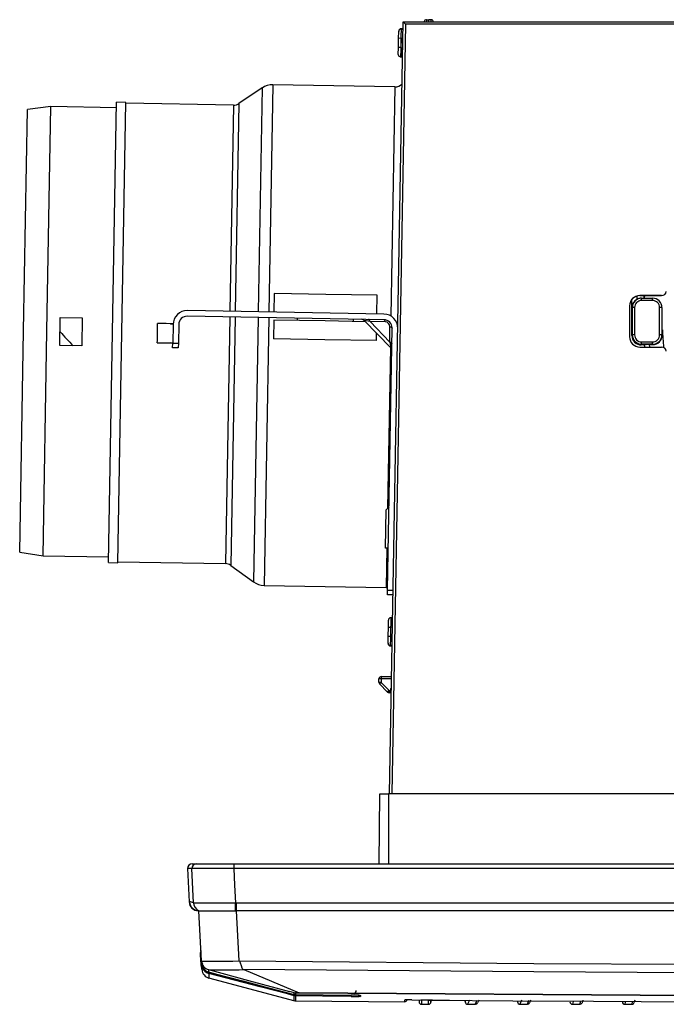
# Model space of a CAD drawing. Units: millimetres. Extents: x -566 to 671, y -919 to 637.
# Drawn here: x -512 to -374, y -251 to -41 of the extents above; entities that cross this region are included whole.
import ezdxf

# ---------------------------------------------------------------- set-up
doc = ezdxf.new("R2010")
doc.units = ezdxf.units.MM

msp = doc.modelspace()

# ---------------------------------------------------------------- linework, layer by layer
at = {"color": 7, "linetype": 'Continuous'}
for p, q in [((-433.21, -205.98), (-430.33, -40.98)), ((-429.84, -41.47), (-432.71, -205.98)), ((-430.33, -40.98), (-430.33, -40.98)), ((-430.33, -40.98), (-160.61, -40.98)), ((-161.1, -41.47), (-429.84, -41.47)), ((-425.33, -40.52), (-425.34, -40.98)), ((-425.33, -40.52), (-424.83, -40.52)), ((-424.83, -40.98), (-424.83, -40.52)), ((-424.32, -40.54), (-424.83, -40.52)), ((-424.32, -40.98), (-424.32, -40.54)), ((-431.3, -44.5), (-431.27, -43.01)), ((-431.27, -43.01), (-431.27, -42.94)), ((-430.36, -42.44), (-430.77, -42.44)), ((-430.77, -42.44), (-430.77, -42.52)), ((-430.77, -42.52), (-430.36, -42.52)), ((-431.33, -46.45), (-431.3, -44.5)), ((-430.8, -44.51), (-431.3, -44.5)), ((-430.8, -44.51), (-430.84, -46.46)), ((-430.57, -44.51), (-430.8, -44.51)), ((-430.73, -46.47), (-430.7, -44.65)), ((-430.4, -44.64), (-430.7, -44.65)), ((-430.4, -44.51), (-430.57, -44.51)), ((-431.36, -47.95), (-431.33, -46.45)), ((-430.84, -46.46), (-431.33, -46.45)), ((-430.84, -46.46), (-430.73, -46.47)), ((-430.75, -47.73), (-430.76, -48.14)), ((-430.76, -48.14), (-430.76, -48.39)), ((-430.76, -48.39), (-430.76, -48.46)), ((-430.76, -48.39), (-430.76, -48.46)), ((-430.74, -47.22), (-430.75, -47.73)), ((-430.73, -46.51), (-430.74, -47.22)), ((-430.73, -46.47), (-430.73, -46.51)), ((-430.93, -48.46), (-430.57, -48.47)), ((-430.87, -48.46), (-430.77, -48.47)), ((-430.57, -48.47), (-430.76, -48.47)), ((-430.57, -48.47), (-430.67, -48.47)), ((-430.67, -48.47), (-430.62, -48.47)), ((-430.47, -48.48), (-430.67, -48.47)), ((-430.62, -48.47), (-430.57, -48.47)), ((-430.55, -48.47), (-430.57, -48.47)), ((-430.56, -48.46), (-430.56, -48.44)), ((-430.56, -48.46), (-430.57, -48.47)), ((-430.57, -48.47), (-430.47, -48.46)), ((-430.55, -48.47), (-430.47, -48.48)), ((-430.47, -48.46), (-430.46, -48.46)), ((-374.12, -98.6), (-374.12, -98.61)), ((-457.85, -99.03), (-457.92, -103.03)), ((-446.85, -99.23), (-457.85, -99.03)), ((-435.85, -99.42), (-446.85, -99.23)), ((-435.92, -103.42), (-435.85, -99.42)), ((-381.47, -108.05), (-381.47, -100.31)), ((-381.45, -102.05), (-381.45, -100.28)), ((-380.45, -99.61), (-380.45, -100.33)), ((-375.12, -99.5), (-379.77, -99.5)), ((-379.77, -99.5), (-379.77, -99.5)), ((-379.77, -99.5), (-375.12, -99.5)), ((-379.43, -100.05), (-379.39, -100.05)), ((-379.39, -100.54), (-379.39, -100.05)), ((-379.39, -100.05), (-377.05, -100.05)), ((-379.39, -100.05), (-379.39, -100.05)), ((-377.05, -100.54), (-379.39, -100.54)), ((-378.93, -99.5), (-378.93, -100.05)), ((-378.78, -100.05), (-378.73, -99.5)), ((-377.05, -100.54), (-377.05, -100.05)), ((-377.05, -100.05), (-377.04, -100.05)), ((-375.12, -99.5), (-375.12, -99.5)), ((-434.42, -103.44), (-476.42, -102.71)), ((-381.97, -101.7), (-381.97, -108.29)), ((-381.39, -102.05), (-381.45, -102.05)), ((-381.39, -107.89), (-381.39, -102.05)), ((-381.39, -102.05), (-381.39, -107.9)), ((-381.39, -102.05), (-381.39, -102.05)), ((-380.89, -102.04), (-380.89, -107.89)), ((-375.55, -107.89), (-375.55, -102.04)), ((-375.05, -102.05), (-375.05, -107.89)), ((-375.04, -102.05), (-375.05, -102.05)), ((-375.04, -102.05), (-375.04, -107.9)), ((-434.45, -104.64), (-476.44, -103.91)), ((-457.95, -104.73), (-458.02, -108.73)), ((-446.95, -104.92), (-457.95, -104.73)), ((-452.94, -104.32), (-452.95, -104.82)), ((-438.39, -105.07), (-446.95, -104.92)), ((-440.95, -105.03), (-440.94, -104.53)), ((-438.66, -104.8), (-432.99, -110.68)), ((-437.4, -105.06), (-438.66, -104.8)), ((-437.67, -104.6), (-437.72, -104.59)), ((-437.62, -104.62), (-437.67, -104.6)), ((-437.57, -104.66), (-437.62, -104.62)), ((-437.53, -104.72), (-437.57, -104.66)), ((-437.49, -104.79), (-437.53, -104.72)), ((-437.46, -104.87), (-437.49, -104.79)), ((-437.43, -104.96), (-437.46, -104.87)), ((-437.4, -105.06), (-437.43, -104.96)), ((-434.13, -105.12), (-437.4, -105.06)), ((-437.4, -105.06), (-433.2, -109.42)), ((-434.39, -104.65), (-434.45, -104.64)), ((-434.35, -104.68), (-434.39, -104.65)), ((-434.3, -104.72), (-434.35, -104.68)), ((-434.25, -104.78), (-434.3, -104.72)), ((-434.21, -104.85), (-434.25, -104.78)), ((-434.18, -104.93), (-434.21, -104.85)), ((-434.15, -105.02), (-434.18, -104.93)), ((-434.13, -105.12), (-434.15, -105.02)), ((-480.03, -105.51), (-480.04, -105.57)), ((-479.45, -105.58), (-480.04, -105.57)), ((-480.03, -105.51), (-479.44, -105.53)), ((-479.47, -105.66), (-479.54, -109.66)), ((-478.27, -105.68), (-478.34, -109.68)), ((-433.65, -162.47), (-432.68, -106.47)), ((-433.2, -109.42), (-433.15, -106.14)), ((-433.15, -106.14), (-433.04, -106.17)), ((-433.04, -106.17), (-432.95, -106.2)), ((-432.95, -106.2), (-432.87, -106.24)), ((-432.87, -106.24), (-432.8, -106.28)), ((-432.8, -106.28), (-432.75, -106.32)), ((-432.75, -106.32), (-432.71, -106.37)), ((-432.71, -106.37), (-432.68, -106.42)), ((-432.68, -106.42), (-432.68, -106.47)), ((-374.94, -106.83), (-375.04, -106.85)), ((-375.04, -106.86), (-374.94, -106.84)), ((-374.94, -106.84), (-374.94, -106.83)), ((-374.94, -106.84), (-374.9, -107.97)), ((-447.02, -108.92), (-458.02, -108.73)), ((-436.02, -109.12), (-447.02, -108.92)), ((-436.02, -109.12), (-436, -107.56)), ((-433.2, -109.42), (-433.1, -109.44)), ((-433.2, -109.42), (-432.99, -110.68)), ((-381.47, -108.05), (-381.39, -107.9)), ((-381.39, -107.9), (-381.39, -107.89)), ((-379.39, -109.89), (-379.39, -109.38)), ((-379.39, -109.38), (-377.05, -109.38)), ((-377.05, -109.89), (-377.05, -109.38)), ((-375.05, -107.89), (-375.01, -107.97)), ((-375.04, -107.9), (-375.01, -107.97)), ((-375.04, -107.93), (-375.04, -107.91)), ((-375.01, -107.97), (-375.01, -107.97)), ((-375.01, -107.97), (-374.9, -107.97)), ((-480.11, -109.57), (-479.54, -109.58)), ((-480.11, -109.57), (-480.1, -109.62)), ((-479.54, -109.63), (-480.1, -109.62)), ((-479.56, -110.66), (-479.54, -109.66)), ((-478.36, -110.68), (-479.56, -110.66)), ((-479.54, -109.66), (-478.34, -109.68)), ((-478.34, -109.68), (-478.36, -110.68)), ((-433.1, -109.44), (-433.01, -109.47)), ((-433.01, -109.47), (-432.93, -109.51)), ((-432.93, -109.51), (-432.86, -109.55)), ((-432.86, -109.55), (-432.81, -109.6)), ((-432.81, -109.6), (-432.77, -109.65)), ((-432.77, -109.65), (-432.74, -109.7)), ((-432.74, -109.7), (-432.73, -109.75)), ((-379.77, -110.49), (-375.12, -110.49)), ((-379.39, -109.9), (-379.47, -110.05)), ((-378.77, -110.05), (-379.47, -110.05)), ((-377.05, -109.89), (-379.39, -109.89)), ((-379.39, -109.89), (-379.39, -109.9)), ((-379.39, -109.9), (-377.04, -109.9)), ((-378.77, -110.05), (-378.75, -110)), ((-378.74, -110.49), (-378.77, -110.05)), ((-378.71, -110.49), (-378.75, -110)), ((-377.75, -109.97), (-377.01, -109.97)), ((-377.75, -109.97), (-377.71, -110.49)), ((-377.04, -109.9), (-377.05, -109.89)), ((-377.01, -109.97), (-377.04, -109.9)), ((-433.34, -144.67), (-433.95, -145.26)), ((-434.1, -153.46), (-433.95, -145.26)), ((-433.5, -153.47), (-434.1, -153.46)), ((-433.94, -161.88), (-433.65, -161.91)), ((-433.67, -163.47), (-433.65, -162.47)), ((-432.47, -163.49), (-433.67, -163.47)), ((-433.65, -162.47), (-432.46, -162.49)), ((-432.9, -168.35), (-433.03, -168.35)), ((-432.86, -168.35), (-432.97, -168.35)), ((-432.64, -168.35), (-432.86, -168.35)), ((-432.86, -168.35), (-432.86, -168.35)), ((-432.66, -168.35), (-432.86, -168.35)), ((-432.65, -168.35), (-432.66, -168.35)), ((-432.64, -168.35), (-432.66, -168.35)), ((-432.64, -168.35), (-432.65, -168.35)), ((-432.56, -168.35), (-432.64, -168.35)), ((-433.53, -172.29), (-433.49, -170.34)), ((-433.49, -170.34), (-433.47, -168.85)), ((-433.49, -170.34), (-433, -170.35)), ((-433, -170.35), (-433.04, -172.3)), ((-432.59, -170.35), (-433, -170.35)), ((-433.55, -173.79), (-433.53, -172.29)), ((-433.53, -172.29), (-433.04, -172.3)), ((-433.04, -172.3), (-432.8, -172.31)), ((-432.8, -172.31), (-432.63, -172.32)), ((-433.55, -173.86), (-433.55, -173.79)), ((-432.66, -174.31), (-433.07, -174.3)), ((-433.07, -174.3), (-433.07, -174.37)), ((-433.07, -174.37), (-432.66, -174.39)), ((-434.99, -180.93), (-432.78, -180.93)), ((-435.5, -182.15), (-435.49, -181.43)), ((-435.01, -182.16), (-435.5, -182.15)), ((-434.99, -181.43), (-435.49, -181.43)), ((-433.68, -184.24), (-435.36, -182.51)), ((-434.99, -181.43), (-435.01, -182.16)), ((-435.01, -182.16), (-433.33, -183.89)), ((-432.79, -181.43), (-434.99, -181.43)), ((-433.33, -183.89), (-433.03, -183.9)), ((-433.04, -184.4), (-433.33, -184.39)), ((-433.03, -183.9), (-433.04, -184.4)), ((-433.02, -183.48), (-433.03, -183.9)), ((-433.02, -183.48), (-432.82, -183.48)), ((-435.47, -220.98), (-435.34, -205.98)), ((-435.34, -205.98), (-433.47, -205.98)), ((-433.47, -205.98), (-433.47, -220.98)), ((-157.47, -205.98), (-433.47, -205.98)), ((-475.37, -220.98), (-474.44, -220.98)), ((-474.44, -220.98), (-466.5, -220.98)), ((-466.5, -220.98), (-466.5, -221.96)), ((-466.5, -220.98), (-124.43, -220.98)), ((-476.42, -221.98), (-476.04, -229.08)), ((-475.49, -221.98), (-476.42, -221.98)), ((-476.37, -221.96), (-476.37, -221.98)), ((-475.44, -221.96), (-476.37, -221.96)), ((-475.11, -229.26), (-475.49, -221.98)), ((-475.44, -221.96), (-475.44, -221.98)), ((-475.22, -221.96), (-475.44, -221.96)), ((-474.09, -221.96), (-475.22, -221.96)), ((-472.09, -221.96), (-474.09, -221.96)), ((-469.46, -221.96), (-472.09, -221.96)), ((-466.5, -221.96), (-469.46, -221.96)), ((-466.5, -221.96), (-466.5, -221.96)), ((-466.5, -221.96), (-466.5, -221.98)), ((-124.43, -221.96), (-466.5, -221.96)), ((-466.5, -221.98), (-466.32, -225.52)), ((-124.43, -221.98), (-466.5, -221.98)), ((-466.32, -225.52), (-466.12, -229.3)), ((-476.04, -229.08), (-475.94, -229.08)), ((-475.11, -229.26), (-475.11, -229.26)), ((-466.13, -229.56), (-466.12, -229.3)), ((-466.12, -229.3), (-466.1, -229.3)), ((-466.1, -229.3), (-465.96, -229.3)), ((-465.96, -229.3), (-124.98, -229.3)), ((-465.96, -229.3), (-465.96, -230.98)), ((-474.12, -230.96), (-474.12, -230.96)), ((-473.95, -230.98), (-474.05, -230.98)), ((-473.95, -230.98), (-473.94, -230.98)), ((-473.38, -241.69), (-473.95, -230.98)), ((-473.94, -230.98), (-466.15, -230.98)), ((-466.15, -230.98), (-466.14, -230.84)), ((-466.15, -230.98), (-465.96, -230.98)), ((-466.14, -230.28), (-466.13, -230.06)), ((-466.14, -230.49), (-466.14, -230.28)), ((-466.14, -230.68), (-466.14, -230.49)), ((-466.14, -230.84), (-466.14, -230.68)), ((-466.13, -229.81), (-466.13, -229.56)), ((-466.13, -230.06), (-466.13, -229.81)), ((-124.98, -230.98), (-465.96, -230.98)), ((-465.96, -230.98), (-465.4, -241.69)), ((-473.67, -240.07), (-473.66, -240.31)), ((-473.66, -240.31), (-473.65, -240.48)), ((-473.65, -240.48), (-473.54, -242.47)), ((-473.38, -241.69), (-473.38, -241.73)), ((-473.38, -241.73), (-473.38, -241.73)), ((-473.38, -241.73), (-473.36, -241.74)), ((-473.36, -242.24), (-473.38, -241.74)), ((-473.36, -241.74), (-472.71, -241.77)), ((-472.71, -241.77), (-471.04, -241.79)), ((-471.04, -241.79), (-469.2, -241.78)), ((-469.2, -241.78), (-466.69, -241.75)), ((-466.69, -241.75), (-465.39, -241.72)), ((-465.4, -241.69), (-402.42, -242.25)), ((-465.38, -241.7), (-465.4, -241.69)), ((-465.39, -241.72), (-465.34, -241.72)), ((-465.34, -241.72), (-465.38, -241.7)), ((-465.34, -241.72), (-465.3, -241.75)), ((-465.3, -241.75), (-465.19, -241.91)), ((-465.19, -241.91), (-465.13, -242.08)), ((-473.54, -242.47), (-473.45, -242.98)), ((-473.45, -242.98), (-473.3, -243.27)), ((-473.34, -242.53), (-473.35, -242.25)), ((-473.29, -243.55), (-473.34, -242.53)), ((-471.89, -243.55), (-471.88, -243.81)), ((-471.88, -243.81), (-471.87, -244.07)), ((-471.87, -243.57), (-463.37, -245.87)), ((-471.87, -244.07), (-470.4, -244.45)), ((-471.79, -244.15), (-471.78, -244.1)), ((-471.74, -244.1), (-471.73, -244.19)), ((-465.13, -242.08), (-464.95, -242.71)), ((-464.95, -242.71), (-464.79, -243.2)), ((-464.79, -243.2), (-464.62, -243.44)), ((-464.62, -243.44), (-464.42, -243.53)), ((-464.42, -243.53), (-464.38, -243.54)), ((-464.41, -243.53), (-464.42, -243.53)), ((-402.44, -244.07), (-464.41, -243.53)), ((-464.41, -243.53), (-464.41, -243.53)), ((-464.38, -243.54), (-452.55, -248.52)), ((-351.31, -244.33), (-402.44, -244.07)), ((-402.42, -242.25), (-351.3, -242.5)), ((-471.91, -245.35), (-453.48, -250.21)), ((-471.85, -244.34), (-471.84, -244.3)), ((-471.85, -244.36), (-471.85, -244.34)), ((-466.38, -245.8), (-471.85, -244.36)), ((-471.85, -244.36), (-471.8, -245.3)), ((-471.84, -244.3), (-471.82, -244.24)), ((-471.82, -244.24), (-471.79, -244.15)), ((-471.8, -245.3), (-471.8, -245.38)), ((-471.73, -244.19), (-471.73, -244.31)), ((-471.73, -244.31), (-470.27, -244.67)), ((-470.4, -244.45), (-464.55, -245.99)), ((-470.27, -244.67), (-464.46, -246.14)), ((-460.9, -247.23), (-466.38, -245.8)), ((-464.55, -245.99), (-459.07, -247.43)), ((-464.46, -246.14), (-459, -247.52)), ((-463.37, -245.87), (-454.61, -248.25)), ((-455.05, -248.77), (-460.9, -247.23)), ((-459.07, -247.43), (-453.59, -248.87)), ((-459, -247.52), (-458.85, -247.55)), ((-458.85, -247.55), (-453.54, -248.89)), ((-453.59, -248.53), (-454.61, -248.25)), ((-453.59, -249.15), (-455.05, -248.77)), ((-453.59, -248.53), (-453.59, -248.53)), ((-453.59, -248.53), (-453.59, -248.53)), ((-453.59, -248.53), (-453.59, -248.53)), ((-453.59, -248.71), (-453.59, -248.53)), ((-453.59, -248.53), (-453.41, -248.56)), ((-453.59, -248.87), (-453.59, -248.71)), ((-453.59, -248.87), (-453.35, -248.9)), ((-453.59, -249.14), (-453.57, -249.1)), ((-453.59, -249.15), (-453.59, -249.14)), ((-453.35, -249.19), (-453.59, -249.15)), ((-453.59, -249.92), (-453.59, -249.15)), ((-453.59, -250.18), (-453.59, -249.92)), ((-453.57, -249.1), (-453.56, -249.03)), ((-453.56, -249.03), (-453.53, -248.94)), ((-453.55, -248.89), (-453.52, -248.9)), ((-453.54, -248.89), (-453.48, -248.91)), ((-453.53, -248.94), (-453.52, -248.9)), ((-453.52, -248.9), (-453.48, -248.91)), ((-453.48, -248.91), (-453.24, -248.94)), ((-453.41, -248.56), (-453.35, -248.56)), ((-453.35, -248.56), (-453.35, -248.74)), ((-453.35, -248.74), (-453.35, -248.9)), ((-453.35, -248.9), (-453.17, -248.9)), ((-453.17, -249.19), (-453.35, -249.19)), ((-453.35, -249.19), (-453.35, -249.95)), ((-453.35, -249.95), (-453.35, -250.21)), ((-453.35, -250.21), (-429.98, -250.42)), ((-453.24, -248.9), (-453.24, -248.94)), ((-453.24, -248.94), (-453.21, -248.94)), ((-453.24, -248.94), (-453.18, -248.94)), ((-453.21, -248.94), (-453.12, -248.94)), ((-453.18, -248.94), (-453.12, -248.94)), ((-453.17, -248.9), (-447.38, -248.96)), ((-447.54, -249.24), (-453.17, -249.19)), ((-453.12, -248.94), (-453.07, -248.94)), ((-453.12, -248.94), (-453.11, -248.94)), ((-453.11, -248.94), (-453.1, -248.94)), ((-453.1, -248.94), (-453.08, -248.94)), ((-453.08, -248.94), (-449.35, -248.94)), ((-453.08, -248.94), (-453.08, -248.94)), ((-452.55, -248.52), (-452.55, -248.52)), ((-452.55, -248.52), (-346.59, -249.21)), ((-452.55, -248.52), (-452.55, -248.52)), ((-452.55, -248.52), (-452.55, -248.52)), ((-452.55, -248.52), (-452.55, -248.55)), ((-346.59, -249.25), (-452.55, -248.55)), ((-452.55, -248.55), (-452.55, -248.55)), ((-441.45, -249.3), (-447.54, -249.24)), ((-447.38, -248.96), (-441.45, -249.01)), ((-441.45, -249.3), (-441.45, -249.02)), ((-439.78, -249.04), (-439.56, -249.05)), ((-439.78, -249.04), (-439.56, -249.05)), ((-439.49, -249.3), (-439.72, -249.3)), ((-439.56, -249.05), (-439.54, -249.05)), ((-439.56, -249.05), (-439.44, -249.06)), ((-439.44, -249.29), (-439.49, -249.3)), ((-439.44, -249.06), (-439.44, -249.29)), ((-429.98, -250.05), (-429.95, -250.04)), ((-429.98, -250.41), (-429.98, -250.05)), ((-429.98, -250.05), (-429.94, -250.05)), ((-429.95, -250.04), (-429.87, -250.04)), ((-429.94, -250.05), (-429.92, -250.04)), ((-429.94, -250.05), (-429.94, -250.05)), ((-429.92, -250.04), (-429.87, -250.04)), ((-428.48, -250.05), (-424.17, -250.08)), ((-426.92, -250.18), (-426.92, -250.49)), ((-426.53, -250.08), (-426.53, -250.07)), ((-426.43, -250.08), (-426.53, -250.08)), ((-424.06, -250.08), (-426.43, -250.08)), ((-426.43, -250.08), (-426.42, -250.98)), ((-424.88, -250.11), (-420.42, -250.11)), ((-424.88, -250.32), (-424.88, -250.11)), ((-424.88, -250.98), (-424.88, -250.32)), ((-424.4, -250.58), (-424.39, -250.11)), ((-424.4, -250.11), (-424.4, -250.51)), ((-424.17, -250.08), (-406.92, -250.21)), ((-417.09, -250.14), (-417.06, -250.48)), ((-417.09, -250.14), (-417.06, -250.48)), ((-417.06, -250.42), (-417.02, -250.27)), ((-417.06, -250.48), (-417.06, -250.42)), ((-416.96, -250.14), (-416.95, -250.24)), ((-416.95, -250.18), (-416.94, -250.14)), ((-416.95, -250.24), (-416.95, -250.18)), ((-416.16, -250.11), (-416.56, -250.98)), ((-414.91, -250.98), (-414.51, -250.11)), ((-414.19, -250.11), (-414.46, -250.69)), ((-406.92, -250.21), (-389.67, -250.32)), ((-405.91, -250.22), (-405.89, -250.48)), ((-405.8, -250.22), (-405.8, -250.24)), ((-405.07, -250.11), (-405.39, -250.98)), ((-403.79, -250.98), (-403.47, -250.11)), ((-403.12, -250.11), (-403.32, -250.65)), ((-393.98, -250.41), (-394.19, -250.98)), ((-392.59, -250.98), (-392.35, -250.32)), ((-391.92, -250.11), (-392.12, -250.65)), ((-389.67, -250.32), (-368.46, -250.43)), ((-383.53, -250.36), (-383.51, -250.5)), ((-383.53, -250.36), (-383.51, -250.48)), ((-381.46, -250.98), (-381.3, -250.38)), ((-380.84, -250.11), (-380.98, -250.61)), ((-426.42, -250.98), (-424.88, -250.98)), ((-424.88, -250.97), (-424.88, -250.98)), ((-416.56, -250.98), (-414.91, -250.98)), ((-405.39, -250.98), (-403.79, -250.98)), ((-394.19, -250.98), (-392.59, -250.98)), ((-382.88, -250.5), (-383.01, -250.98)), ((-383.01, -250.98), (-381.46, -250.98))]:
    msp.add_line(p, q, dxfattribs=at)
at = {"color": 4, "linetype": 'Continuous'}
for p, q in [((-458.15, -54.44), (-459, -103.01)), ((-432.08, -54.9), (-458.15, -54.44)), ((-460.46, -55.12), (-465.4, -58.45)), ((-460.46, -55.12), (-461.3, -102.97)), ((-432.08, -54.9), (-432.93, -103.87)), ((-492.4, -107.35), (-491.54, -58.16)), ((-489.54, -58.19), (-491.54, -58.16)), ((-490.4, -107.39), (-489.54, -58.19)), ((-466.55, -58.8), (-489.55, -58.39)), ((-466.55, -58.8), (-467.32, -102.87)), ((-465.4, -58.45), (-466.17, -102.89)), ((-511.4, -107.02), (-510.57, -59.73)), ((-505.56, -59.11), (-510.57, -59.73)), ((-506.4, -107.11), (-505.56, -59.11)), ((-491.56, -59.36), (-505.56, -59.11)), ((-503.65, -110.16), (-503.55, -104.16)), ((-503.55, -104.16), (-498.85, -104.24)), ((-498.85, -104.24), (-498.95, -110.24)), ((-467.34, -104.07), (-468.26, -156.78)), ((-466.19, -104.09), (-467.12, -157.16)), ((-461.32, -104.17), (-462.3, -160.66)), ((-459.02, -104.21), (-460.02, -161.43)), ((-512.22, -154.31), (-511.4, -107.02)), ((-507.24, -155.1), (-506.4, -107.11)), ((-480.93, -105.48), (-482.77, -105.45)), ((-481.56, -105.48), (-482.77, -105.45)), ((-480.03, -105.51), (-481.56, -105.48)), ((-479.44, -105.52), (-480.93, -105.48)), ((-493.26, -156.54), (-492.4, -107.35)), ((-491.26, -156.58), (-490.4, -107.39)), ((-498.95, -110.24), (-503.65, -110.16)), ((-482.84, -109.59), (-481, -109.62)), ((-482.84, -109.59), (-481.31, -109.61)), ((-481.31, -109.61), (-480.1, -109.62)), ((-481, -109.62), (-479.54, -109.63)), ((-433.05, -110.61), (-433.65, -144.96)), ((-433.8, -153.46), (-433.94, -161.88)), ((-512.22, -154.31), (-507.24, -155.1)), ((-507.24, -155.1), (-493.24, -155.34)), ((-493.26, -156.54), (-491.26, -156.58)), ((-491.26, -156.38), (-468.26, -156.78)), ((-467.12, -157.16), (-462.3, -160.66)), ((-460.02, -161.43), (-433.94, -161.88))]:
    msp.add_line(p, q, dxfattribs=at)
at = {"color": 7, "linetype": 'Continuous'}
for centre, radius, start, end in [((-444.41, -55.54), 20.25, 44.0173, 45.9829), ((-425.33, -41.02), 0.5, 90, 175.6681), ((-424.33, -41.04), 0.5, 6.3406, 88), ((-430.77, -42.94), 0.5, 90, 179), ((-430.77, -43.02), 0.5, 89.9683, 178.9697), ((-306.84, -45.68), 123.97, 178.5384, 179.4616), ((-430.86, -47.96), 0.5, 179.0322, 268.0337), ((-332.59, -49.18), 98.28, 178.4178, 179.5822), ((-427.03, -47.3), 3.72, 178.7988, 197.8784), ((-430.55, -48.11), 0.334, 267.2128, 284.5846), ((-375.12, -98.5), 1, 269.9963, 353.7758), ((-375.12, -98.5), 1, 269.9963, 353.7758), ((-379.77, -101.7), 2.2, 89.9956, 179.9956), ((-379.77, -101.7), 2.2, 89.9956, 179.9956), ((-379.42, -102.08), 2.03, 120.4818, 179.2238), ((-379.39, -102.05), 2, 89.9956, 179.9957), ((-379.4, -102.05), 2, 89.9926, 179.9986), ((-379.39, -102.04), 1.5, 89.9926, 179.9986), ((-379.43, -102.05), 2, 89.9986, 120.5609), ((-377.05, -102.05), 2, 0.0043, 90.0044), ((-377.05, -102.04), 1.5, 0.0014, 90.0074), ((-377.04, -102.05), 2, 0.0014, 90.0074), ((-476.47, -105.71), 3, 89, 179), ((-381.01, -109.5), 7.46, 89.0632, 92.9019), ((-375.42, -109.5), 7.46, 87.0981, 90.9368), ((-476.47, -105.71), 1.8, 89, 179), ((-439.23, -105.36), 0.8, 42.5991, 89), ((-434.48, -106.44), 1.8, 359, 89), ((-434.48, -106.44), 3, 359, 89), ((-434.15, -106.12), 1, 359, 89), ((-315.49, -105), 59.48, 181.7588, 185.3808), ((-379.77, -108.29), 2.2, 180.0044, 270.0044), ((-379.47, -108.05), 2, 180.0014, 270.0074), ((-381.01, -115.35), 7.46, 89.0632, 92.9019), ((-379.39, -107.89), 2, 180.0102, 269.9986), ((-379.4, -107.9), 2, 180.0014, 270.0074), ((-379.39, -107.89), 1.5, 180.0014, 270.0074), ((-377.05, -107.89), 2, 270.0014, 359.9898), ((-377.05, -107.89), 1.5, 269.9926, 359.9986), ((-377.04, -107.9), 2, 269.9931, 345.5273), ((-377.01, -107.97), 2, 269.9926, 359.9986), ((-375.42, -115.35), 7.46, 87.0981, 90.9368), ((-433.56, -111.23), 0.8, 359, 45.3554), ((-377.97, -118.1), 8.13, 88.4287, 95.4934), ((-375.12, -111.49), 1, 6.2242, 90.0037), ((-432.97, -168.86), 0.5, 89.9663, 178.9678), ((-326.86, -171.21), 106.14, 178.4609, 179.5391), ((-303.06, -175.57), 130.02, 178.5599, 179.4401), ((-433.05, -173.8), 0.5, 179.0303, 268.0317), ((-433.05, -173.87), 0.5, 179, 268), ((-434.99, -181.43), 0.5, 90, 179), ((-427.83, -181.31), 7.17, 177.0016, 180.9984), ((-435, -182.16), 0.5, 179, 224), ((-428.17, -189.41), 9.97, 133.2961, 136.1357), ((-426.5, -191.15), 9.97, 133.2961, 136.1357), ((-433.32, -183.89), 0.5, 224, 269), ((-426.16, -184.14), 7.17, 178.0014, 181.9983), ((-475.37, -221.98), 1, 90, 179), ((-474.44, -221.98), 1, 90.0009, 179.001), ((-474.05, -228.98), 2, 183, 270), ((-475.94, -231.08), 2, 65.5424, 90), ((-473.95, -228.98), 2, 182.9999, 269.9999), ((-469.12, 121.54), 350.85, 269.0216, 270.4897), ((-473.12, -229.16), 2, 183.0029, 245.5533), ((-473.12, -229.16), 2, 182.9975, 245.5403), ((-472.92, -240.03), 0.75, 140.8296, 183), ((-473.39, -242.02), 1.73, 92.3263, 98.7817), ((-471.68, -241.63), 1.7, 183.4839, 205.7094), ((-471.5, -241.74), 1.86, 179.6212, 258.3543), ((-473.46, -240.76), 1.71, 267.1897, 273.7023), ((-471.36, -242.13), 2, 183.0029, 255.3086), ((-471.34, -242.43), 2, 182.9971, 255.2923), ((-473.26, -240.93), 1.6, 267.1144, 273.4859), ((-471.29, -243.45), 2, 183, 255.2279), ((-471.29, -242.45), 1.91, 199.6885, 256.6509), ((-468.45, -102.03), 141.58, 268.6149, 271.6467), ((-441.09, -248), 0.75, 292.5564, 358.9985), ((-453.13, -235.49), 13.05, 267.9957, 272.5807), ((-453.34, -249.21), 1, 255.2435, 269.4217), ((-452.87, -261.38), 12.83, 88.5426, 92.1072), ((-439.71, -249.06), 13.64, 179.3605, 180.5486), ((-441.14, -249.12), 12.03, 179.1123, 180.3078), ((-441.88, -324.03), 75.02, 88.3898, 89.6677), ((-440.44, -174.58), 74.72, 269.2242, 270.5474), ((-441.34, -234.92), 14.02, 269.762, 270.7764), ((-441.27, -244.65), 4.29, 269.0364, 272.377), ((-439.44, -248.54), 0.756, 226.3437, 269.481), ((-429.98, -249.92), 0.5, 269.6811, 345.8839), ((-429.43, -331.67), 81.63, 89.337, 90.3107), ((-426.42, -250.48), 0.5, 181, 270), ((-424.88, -250.5), 0.48, 270.1136, 359.9999), ((-416.56, -250.48), 0.5, 179.9468, 270), ((-414.91, -250.48), 0.5, 276.0495, 335), ((-405.39, -250.48), 0.5, 179.6259, 270), ((-403.79, -250.48), 0.5, 275.4716, 340), ((-394.19, -250.48), 0.5, 179.4716, 270), ((-392.59, -250.48), 0.5, 275.4716, 340), ((-383.01, -250.48), 0.5, 182.3432, 270), ((-381.46, -250.48), 0.5, 271.5716, 345)]:
    msp.add_arc(centre, radius, start, end, dxfattribs=at)
at = {"color": 4, "linetype": 'Continuous'}
for centre, radius, start, end in [((-458.22, -58.44), 4, 89, 124), ((-432.04, -52.9), 2, 269, 317.5904), ((-466.52, -56.8), 2, 269, 304), ((-458.69, -67.67), 59.84, 221.3609, 225.2997), ((-549.3, -106.36), 66.53, 357.214, 0.786), ((-468.3, -158.78), 2, 54, 89), ((-459.95, -157.43), 4, 234, 269)]:
    msp.add_arc(centre, radius, start, end, dxfattribs=at)

doc.saveas('drawing.dxf')
